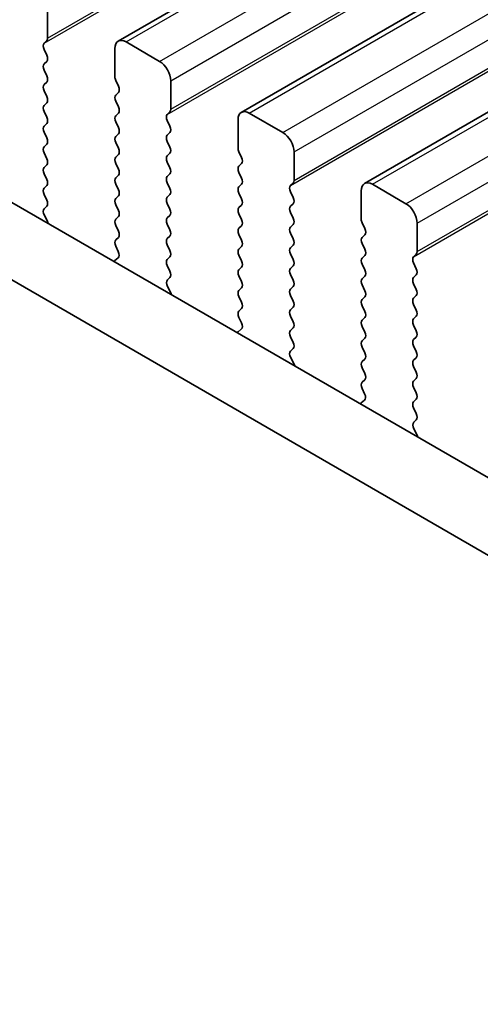
# Model space of a CAD drawing. Units: millimetres. Extents: x 51 to 7334, y 27 to 1433.
# Drawn here: x 253 to 267, y 507 to 538 of the extents above; entities that cross this region are included whole.
import ezdxf

# ---------------------------------------------------------------- set-up
doc = ezdxf.new("R2010")
doc.units = ezdxf.units.MM
doc.header["$LTSCALE"] = 3.5
doc.layers.add('Visible (ISO)', color=7, linetype='Continuous', lineweight=35)
doc.layers.add('Visible Narrow (ISO)', color=7, linetype='Continuous', lineweight=25)

msp = doc.modelspace()

# ---------------------------------------------------------------- linework, layer by layer
at = {"layer": 'Visible (ISO)'}
for p, q in [((255.8744, 537.1279), (417.0948, 630.2085)), ((259.7635, 534.8825), (420.9839, 627.9631)), ((263.6526, 532.6371), (424.873, 625.7178)), ((240.3711, 539.0539), (411.4926, 440.2569)), ((253.6496, 537.2256), (253.6496, 538.1237)), ((410.8242, 438.1933), (238.2498, 537.8292)), ((253.5364, 537.0623), (253.6213, 537.1439)), ((257.1851, 536.4907), (256.1244, 537.1031)), ((253.6213, 536.6867), (253.5364, 536.8663)), ((255.7709, 536.899), (255.7709, 536.0008)), ((253.5364, 536.4091), (253.6213, 536.4907)), ((253.6213, 536.0335), (253.5364, 536.2131)), ((253.5364, 535.7559), (253.6213, 535.8375)), ((255.7992, 535.8865), (255.884, 535.7069)), ((257.5386, 534.9802), (257.5386, 535.8784)), ((253.6213, 535.3803), (253.5364, 535.5599)), ((255.884, 535.5109), (255.7992, 535.4293)), ((255.7992, 535.2333), (255.884, 535.0537)), ((253.5364, 535.1027), (253.6213, 535.1843)), ((253.6213, 534.7271), (253.5364, 534.9067)), ((257.4255, 534.8169), (257.5104, 534.8986)), ((255.884, 534.8577), (255.7992, 534.7761)), ((255.7992, 534.5801), (255.884, 534.4005)), ((257.5104, 534.4413), (257.4255, 534.621)), ((259.66, 534.6536), (259.66, 533.7555)), ((261.0742, 534.2454), (260.0135, 534.8577)), ((253.5364, 534.4495), (253.6213, 534.5311)), ((253.6213, 534.0739), (253.5364, 534.2535)), ((255.884, 534.2046), (255.7992, 534.1229)), ((257.4255, 534.1637), (257.5104, 534.2454)), ((257.5104, 533.7881), (257.4255, 533.9678)), ((253.5364, 533.7963), (253.6213, 533.878)), ((255.7992, 533.9269), (255.884, 533.7473)), ((259.6883, 533.6412), (259.7731, 533.4615)), ((253.6213, 533.4207), (253.5364, 533.6003)), ((255.884, 533.5514), (255.7992, 533.4697)), ((257.4255, 533.5105), (257.5104, 533.5922)), ((261.4277, 532.7349), (261.4277, 533.633)), ((253.5364, 533.1431), (253.6213, 533.2248)), ((255.7992, 533.2737), (255.884, 533.0941)), ((257.5104, 533.1349), (257.4255, 533.3146)), ((259.7731, 533.2656), (259.6883, 533.1839)), ((253.6213, 532.7675), (253.5364, 532.9471)), ((255.884, 532.8982), (255.7992, 532.8165)), ((257.4255, 532.8573), (257.5104, 532.939)), ((259.6883, 532.988), (259.7731, 532.8083)), ((253.5364, 532.4899), (253.6213, 532.5716)), ((255.7992, 532.6205), (255.884, 532.4409)), ((257.5104, 532.4817), (257.4255, 532.6614)), ((259.7731, 532.6124), (259.6883, 532.5307)), ((261.3146, 532.5716), (261.3995, 532.6532)), ((263.5491, 532.4083), (263.5491, 531.5101)), ((264.9633, 532), (263.9026, 532.6124)), ((253.6213, 532.1143), (253.5364, 532.2939)), ((255.884, 532.245), (255.7992, 532.1633)), ((257.4255, 532.2041), (257.5104, 532.2858)), ((259.6883, 532.3348), (259.7731, 532.1551)), ((261.3995, 532.196), (261.3146, 532.3756)), ((253.5403, 531.8405), (253.6213, 531.9184)), ((255.7992, 531.9673), (255.884, 531.7877)), ((257.5104, 531.8285), (257.4255, 532.0082)), ((259.7731, 531.9592), (259.6883, 531.8775)), ((261.3146, 531.9184), (261.3995, 532)), ((253.6473, 531.4359), (253.5454, 531.6342)), ((255.884, 531.5918), (255.7992, 531.5101)), ((257.4255, 531.5509), (257.5104, 531.6326)), ((259.6883, 531.6816), (259.7731, 531.5019)), ((261.3995, 531.5428), (261.3146, 531.7224)), ((255.7992, 531.3142), (255.884, 531.1345)), ((257.5104, 531.1753), (257.4255, 531.355)), ((259.7731, 531.306), (259.6883, 531.2243)), ((261.3146, 531.2652), (261.3995, 531.3468)), ((263.5773, 531.3958), (263.6622, 531.2162)), ((265.3168, 530.4895), (265.3168, 531.3876)), ((255.884, 530.9386), (255.7992, 530.8569)), ((257.4255, 530.8977), (257.5104, 530.9794)), ((259.6883, 531.0284), (259.7731, 530.8487)), ((261.3995, 530.8896), (261.3146, 531.0692)), ((263.6622, 531.0202), (263.5773, 530.9386)), ((255.7992, 530.661), (255.8801, 530.4896)), ((257.5104, 530.5222), (257.4255, 530.7018)), ((259.7731, 530.6528), (259.6883, 530.5711)), ((261.3146, 530.612), (261.3995, 530.6936)), ((263.5773, 530.7426), (263.6622, 530.563)), ((255.8751, 530.2892), (255.7731, 530.2085)), ((257.4255, 530.2445), (257.5104, 530.3262)), ((259.6883, 530.3752), (259.7731, 530.1956)), ((261.3995, 530.2364), (261.3146, 530.416)), ((263.6622, 530.367), (263.5773, 530.2854)), ((265.2037, 530.3262), (265.2885, 530.4078)), ((257.5104, 529.869), (257.4255, 530.0486)), ((259.7731, 529.9996), (259.6883, 529.9179)), ((261.3146, 529.9588), (261.3995, 530.0404)), ((263.5773, 530.0894), (263.6622, 529.9098)), ((265.2885, 529.9506), (265.2037, 530.1302)), ((257.4294, 529.5951), (257.5104, 529.673)), ((259.6883, 529.722), (259.7731, 529.5424)), ((261.3995, 529.5832), (261.3146, 529.7628)), ((263.6622, 529.7138), (263.5773, 529.6322)), ((265.2037, 529.673), (265.2885, 529.7546)), ((257.5364, 529.1905), (257.4345, 529.3889)), ((259.7731, 529.3464), (259.6883, 529.2647)), ((261.3146, 529.3056), (261.3995, 529.3872)), ((263.5773, 529.4362), (263.6622, 529.2566)), ((265.2885, 529.2974), (265.2037, 529.477)), ((259.6883, 529.0688), (259.7731, 528.8892)), ((261.3995, 528.93), (261.3146, 529.1096)), ((263.6622, 529.0606), (263.5773, 528.979)), ((265.2037, 529.0198), (265.2885, 529.1014)), ((259.7731, 528.6932), (259.6883, 528.6115)), ((261.3146, 528.6524), (261.3995, 528.734)), ((263.5773, 528.783), (263.6622, 528.6034)), ((265.2885, 528.6442), (265.2037, 528.8238)), ((259.6883, 528.4156), (259.7692, 528.2442)), ((261.3995, 528.2768), (261.3146, 528.4564)), ((263.6622, 528.4074), (263.5773, 528.3258)), ((265.2037, 528.3666), (265.2885, 528.4482)), ((259.7642, 528.0438), (259.6622, 527.9632)), ((261.3146, 527.9992), (261.3995, 528.0808)), ((263.5773, 528.1298), (263.6622, 527.9502)), ((265.2885, 527.991), (265.2037, 528.1706)), ((261.3995, 527.6236), (261.3146, 527.8032)), ((263.6622, 527.7542), (263.5773, 527.6726)), ((265.2037, 527.7134), (265.2885, 527.7951)), ((261.3185, 527.3497), (261.3995, 527.4276)), ((263.5773, 527.4766), (263.6622, 527.297)), ((265.2885, 527.3378), (265.2037, 527.5174)), ((261.4255, 526.9451), (261.3235, 527.1435)), ((265.2037, 527.0602), (265.2885, 527.1419)), ((263.6622, 527.101), (263.5773, 527.0194)), ((263.5773, 526.8234), (263.6622, 526.6438)), ((265.2885, 526.6846), (265.2037, 526.8642)), ((263.6622, 526.4478), (263.5773, 526.3662)), ((265.2037, 526.407), (265.2885, 526.4887)), ((265.2885, 526.0314), (265.2037, 526.211)), ((263.5773, 526.1702), (263.6583, 525.9988)), ((263.6532, 525.7985), (263.5513, 525.7178)), ((265.2037, 525.7538), (265.2885, 525.8355)), ((265.2885, 525.3782), (265.2037, 525.5579)), ((265.2076, 525.1044), (265.2885, 525.1823)), ((265.3146, 524.6998), (265.2126, 524.8981))]:
    msp.add_line(p, q, dxfattribs=at)
for centre, major_axis, start_param, end_param in [((253.6496, 536.899), (-0.1, 0.1732), 0.1418971, 1.4288993), ((253.5081, 537.3072), (0.1, -0.1732), 0.1418971, 0.7853982), ((256.1244, 536.6949), (-0.25, 0.433), 5.4977871, 7.0685835), ((253.5081, 536.654), (0.1, -0.1732), 0.1418971, 1.4288993), ((257.1851, 536.0825), (-0.25, 0.433), 3.9269908, 5.4977871), ((253.6496, 536.2458), (-0.1, 0.1732), 0.1418971, 1.4288993), ((253.5081, 536.0008), (0.1, -0.1732), 0.1418971, 1.4288993), ((255.9123, 535.9192), (0.1, -0.1732), 3.9269908, 4.5704919), ((253.6496, 535.5926), (-0.1, 0.1732), 0.1418971, 1.4288993), ((255.7709, 535.6742), (0.1, -0.1732), 0.1418971, 1.4288993), ((253.5081, 535.3476), (0.1, -0.1732), 0.1418971, 1.4288993), ((255.9123, 535.266), (-0.1, 0.1732), 0.1418971, 1.4288993), ((253.6496, 534.9394), (-0.1, 0.1732), 0.1418971, 1.4288993), ((255.7709, 535.021), (0.1, -0.1732), 0.1418971, 1.4288993), ((257.3972, 535.0619), (0.1, -0.1732), 0.1418971, 0.7853982), ((260.0135, 534.4495), (-0.25, 0.433), 5.4977871, 7.0685835), ((253.5081, 534.6944), (0.1, -0.1732), 0.1418971, 1.4288993), ((255.9123, 534.6128), (-0.1, 0.1732), 0.1418971, 1.4288993), ((257.5386, 534.6536), (-0.1, 0.1732), 0.1418971, 1.4288993), ((253.6496, 534.2862), (-0.1, 0.1732), 0.1418971, 1.4288993), ((255.7709, 534.3678), (0.1, -0.1732), 0.1418971, 1.4288993), ((257.3972, 534.4087), (0.1, -0.1732), 0.1418971, 1.4288993), ((253.5081, 534.0413), (0.1, -0.1732), 0.1418971, 1.4288993), ((255.9123, 533.9596), (-0.1, 0.1732), 0.1418971, 1.4288993), ((257.5386, 534.0004), (-0.1, 0.1732), 0.1418971, 1.4288993), ((261.0742, 533.8371), (-0.25, 0.433), 3.9269908, 5.4977871), ((253.6496, 533.633), (-0.1, 0.1732), 0.1418971, 1.4288993), ((255.7709, 533.7147), (0.1, -0.1732), 0.1418971, 1.4288993), ((257.3972, 533.7555), (0.1, -0.1732), 0.1418971, 1.4288993), ((259.8014, 533.6738), (0.1, -0.1732), 3.9269908, 4.5704919), ((253.5081, 533.3881), (0.1, -0.1732), 0.1418971, 1.4288993), ((255.9123, 533.3064), (-0.1, 0.1732), 0.1418971, 1.4288993), ((257.5386, 533.3472), (-0.1, 0.1732), 0.1418971, 1.4288993), ((259.66, 533.4289), (0.1, -0.1732), 0.1418971, 1.4288993), ((253.6496, 532.9798), (-0.1, 0.1732), 0.1418971, 1.4288993), ((255.7709, 533.0615), (0.1, -0.1732), 0.1418971, 1.4288993), ((257.3972, 533.1023), (0.1, -0.1732), 0.1418971, 1.4288993), ((259.8014, 533.0206), (-0.1, 0.1732), 0.1418971, 1.4288993), ((253.5081, 532.7349), (0.1, -0.1732), 0.1418971, 1.4288993), ((255.9123, 532.6532), (-0.1, 0.1732), 0.1418971, 1.4288993), ((257.5386, 532.694), (-0.1, 0.1732), 0.1418971, 1.4288993), ((259.66, 532.7757), (0.1, -0.1732), 0.1418971, 1.4288993), ((261.2863, 532.8165), (0.1, -0.1732), 0.1418971, 0.7853982), ((263.9026, 532.2041), (-0.25, 0.433), 5.4977871, 7.0685835), ((253.6496, 532.3266), (-0.1, 0.1732), 0.1418971, 1.4288993), ((255.7709, 532.4083), (0.1, -0.1732), 0.1418971, 1.4288993), ((257.3972, 532.4491), (0.1, -0.1732), 0.1418971, 1.4288993), ((259.8014, 532.3674), (-0.1, 0.1732), 0.1418971, 1.4288993), ((261.4277, 532.4083), (-0.1, 0.1732), 0.1418971, 1.4288993), ((253.5081, 532.0817), (0.1, -0.1732), 0.1418971, 1.4288993), ((255.9123, 532), (-0.1, 0.1732), 0.1418971, 1.4288993), ((257.5386, 532.0408), (-0.1, 0.1732), 0.1418971, 1.4288993), ((259.66, 532.1225), (0.1, -0.1732), 0.1418971, 1.4288993), ((261.2863, 532.1633), (0.1, -0.1732), 0.1418971, 1.4288993), ((253.6535, 531.6772), (-0.1, 0.1732), 0.1418971, 1.4863218), ((255.7709, 531.7551), (0.1, -0.1732), 0.1418971, 1.4288993), ((257.3972, 531.7959), (0.1, -0.1732), 0.1418971, 1.4288993), ((259.8014, 531.7142), (-0.1, 0.1732), 0.1418971, 1.4288993), ((261.4277, 531.7551), (-0.1, 0.1732), 0.1418971, 1.4288993), ((264.9633, 531.5918), (-0.25, 0.433), 3.9269908, 5.4977871), ((255.9123, 531.3468), (-0.1, 0.1732), 0.1418971, 1.4288993), ((257.5386, 531.3876), (-0.1, 0.1732), 0.1418971, 1.4288993), ((259.66, 531.4693), (0.1, -0.1732), 0.1418971, 1.4288993), ((261.2863, 531.5101), (0.1, -0.1732), 0.1418971, 1.4288993), ((263.6905, 531.4285), (0.1, -0.1732), 3.9269908, 4.5704919), ((253.5392, 531.3929), (-0.1, 0.1732), 4.2924706, 4.6279144), ((257.3972, 531.1427), (0.1, -0.1732), 0.1418971, 1.4288993), ((259.8014, 531.061), (-0.1, 0.1732), 0.1418971, 1.4288993), ((261.4277, 531.1019), (-0.1, 0.1732), 0.1418971, 1.4288993), ((263.5491, 531.1835), (0.1, -0.1732), 0.1418971, 1.4288993), ((255.9123, 530.6936), (-0.1, 0.1732), 0.1418971, 1.4288993), ((255.7709, 531.1019), (0.1, -0.1732), 0.1418971, 1.4288993), ((257.5386, 530.7344), (-0.1, 0.1732), 0.1418971, 1.4288993), ((259.66, 530.8161), (0.1, -0.1732), 0.1418971, 1.4288993), ((261.2863, 530.8569), (0.1, -0.1732), 0.1418971, 1.4288993), ((263.6905, 530.7753), (-0.1, 0.1732), 0.1418971, 1.4288993), ((259.8014, 530.4078), (-0.1, 0.1732), 0.1418971, 1.4288993), ((261.4277, 530.4487), (-0.1, 0.1732), 0.1418971, 1.4288993), ((263.5491, 530.5303), (0.1, -0.1732), 0.1418971, 1.4288993), ((255.767, 530.4569), (0.1, -0.1732), 0.0844746, 1.4288993), ((257.5386, 530.0812), (-0.1, 0.1732), 0.1418971, 1.4288993), ((257.3972, 530.4895), (0.1, -0.1732), 0.1418971, 1.4288993), ((261.2863, 530.2037), (0.1, -0.1732), 0.1418971, 1.4288993), ((263.6905, 530.1221), (-0.1, 0.1732), 0.1418971, 1.4288993), ((265.3168, 530.1629), (-0.1, 0.1732), 0.1418971, 1.4288993), ((265.1754, 530.5711), (0.1, -0.1732), 0.1418971, 0.7853982), ((255.8812, 530.0408), (-0.1, 0.1732), 0.0844746, 0.4199176), ((259.8014, 529.7546), (-0.1, 0.1732), 0.1418971, 1.4288993), ((259.66, 530.1629), (0.1, -0.1732), 0.1418971, 1.4288993), ((261.4277, 529.7955), (-0.1, 0.1732), 0.1418971, 1.4288993), ((263.5491, 529.8771), (0.1, -0.1732), 0.1418971, 1.4288993), ((265.1754, 529.9179), (0.1, -0.1732), 0.1418971, 1.4288993), ((257.3972, 529.8363), (0.1, -0.1732), 0.1418971, 1.4288993), ((263.6905, 529.4689), (-0.1, 0.1732), 0.1418971, 1.4288993), ((265.3168, 529.5097), (-0.1, 0.1732), 0.1418971, 1.4288993), ((257.5425, 529.4318), (-0.1, 0.1732), 0.1418971, 1.4863218), ((259.66, 529.5097), (0.1, -0.1732), 0.1418971, 1.4288993), ((261.4277, 529.1423), (-0.1, 0.1732), 0.1418971, 1.4288993), ((261.2863, 529.5505), (0.1, -0.1732), 0.1418971, 1.4288993), ((265.1754, 529.2647), (0.1, -0.1732), 0.1418971, 1.4288993), ((257.4283, 529.1476), (-0.1, 0.1732), 4.2924706, 4.6279144), ((259.8014, 529.1014), (-0.1, 0.1732), 0.1418971, 1.4288993), ((263.6905, 528.8157), (-0.1, 0.1732), 0.1418971, 1.4288993), ((263.5491, 529.2239), (0.1, -0.1732), 0.1418971, 1.4288993), ((265.3168, 528.8565), (-0.1, 0.1732), 0.1418971, 1.4288993), ((259.66, 528.8565), (0.1, -0.1732), 0.1418971, 1.4288993), ((261.2863, 528.8973), (0.1, -0.1732), 0.1418971, 1.4288993), ((259.8014, 528.4482), (-0.1, 0.1732), 0.1418971, 1.4288993), ((261.4277, 528.4891), (-0.1, 0.1732), 0.1418971, 1.4288993), ((263.5491, 528.5707), (0.1, -0.1732), 0.1418971, 1.4288993), ((265.3168, 528.2033), (-0.1, 0.1732), 0.1418971, 1.4288993), ((265.1754, 528.6115), (0.1, -0.1732), 0.1418971, 1.4288993), ((259.6561, 528.2115), (0.1, -0.1732), 0.0844746, 1.4288993), ((261.2863, 528.2441), (0.1, -0.1732), 0.1418971, 1.4288993), ((263.6905, 528.1625), (-0.1, 0.1732), 0.1418971, 1.4288993), ((259.7703, 527.7955), (-0.1, 0.1732), 0.0844746, 0.4199176), ((261.4277, 527.8359), (-0.1, 0.1732), 0.1418971, 1.4288993), ((263.5491, 527.9175), (0.1, -0.1732), 0.1418971, 1.4288993), ((265.1754, 527.9584), (0.1, -0.1732), 0.1418971, 1.4288993), ((261.2863, 527.5909), (0.1, -0.1732), 0.1418971, 1.4288993), ((263.6905, 527.5093), (-0.1, 0.1732), 0.1418971, 1.4288993), ((265.3168, 527.5501), (-0.1, 0.1732), 0.1418971, 1.4288993), ((261.4316, 527.1864), (-0.1, 0.1732), 0.1418971, 1.4863218), ((263.5491, 527.2643), (0.1, -0.1732), 0.1418971, 1.4288993), ((265.1754, 527.3052), (0.1, -0.1732), 0.1418971, 1.4288993), ((261.3174, 526.9022), (-0.1, 0.1732), 4.2924707, 4.6279144), ((263.6905, 526.8561), (-0.1, 0.1732), 0.1418971, 1.4288993), ((265.3168, 526.8969), (-0.1, 0.1732), 0.1418971, 1.4288993), ((263.5491, 526.6111), (0.1, -0.1732), 0.1418971, 1.4288993), ((265.1754, 526.652), (0.1, -0.1732), 0.1418971, 1.4288993), ((263.6905, 526.2029), (-0.1, 0.1732), 0.1418971, 1.4288993), ((265.3168, 526.2437), (-0.1, 0.1732), 0.1418971, 1.4288993), ((263.5452, 525.9662), (0.1, -0.1732), 0.0844746, 1.4288993), ((265.1754, 525.9988), (0.1, -0.1732), 0.1418971, 1.4288993), ((263.6594, 525.5501), (-0.1, 0.1732), 0.0844746, 0.4199175), ((265.3168, 525.5905), (-0.1, 0.1732), 0.1418971, 1.4288993), ((265.1754, 525.3456), (0.1, -0.1732), 0.1418971, 1.4288993), ((265.3207, 524.9411), (-0.1, 0.1732), 0.1418971, 1.4863218), ((265.2065, 524.6569), (-0.1, 0.1732), 4.2924707, 4.6279144)]:
    msp.add_ellipse(centre, major_axis=major_axis, ratio=0.5773503, start_param=start_param, end_param=end_param, dxfattribs=at)
at = {"layer": 'Visible Narrow (ISO)'}
for p, q in [((253.6496, 537.2256), (414.8699, 630.3062)), ((253.5364, 537.0623), (414.7568, 630.1429)), ((256.1244, 537.1031), (417.3448, 630.1837)), ((257.1851, 536.4907), (418.4054, 629.5714)), ((257.5386, 535.8784), (418.759, 628.959)), ((257.4255, 534.8169), (418.6459, 627.8975)), ((257.5386, 534.9802), (418.759, 628.0608)), ((260.0135, 534.8577), (421.2339, 627.9384)), ((261.0742, 534.2454), (422.2945, 627.326)), ((261.4277, 533.633), (422.6481, 626.7136)), ((261.3146, 532.5716), (422.5349, 625.6522)), ((261.4277, 532.7349), (422.6481, 625.8155)), ((263.9026, 532.6124), (425.123, 625.693)), ((264.9633, 532), (426.1836, 625.0806)), ((265.3168, 531.3876), (426.5372, 624.4682)), ((265.2037, 530.3262), (426.424, 623.4068)), ((265.3168, 530.4895), (426.5372, 623.5701))]:
    msp.add_line(p, q, dxfattribs=at)

doc.saveas('drawing.dxf')
